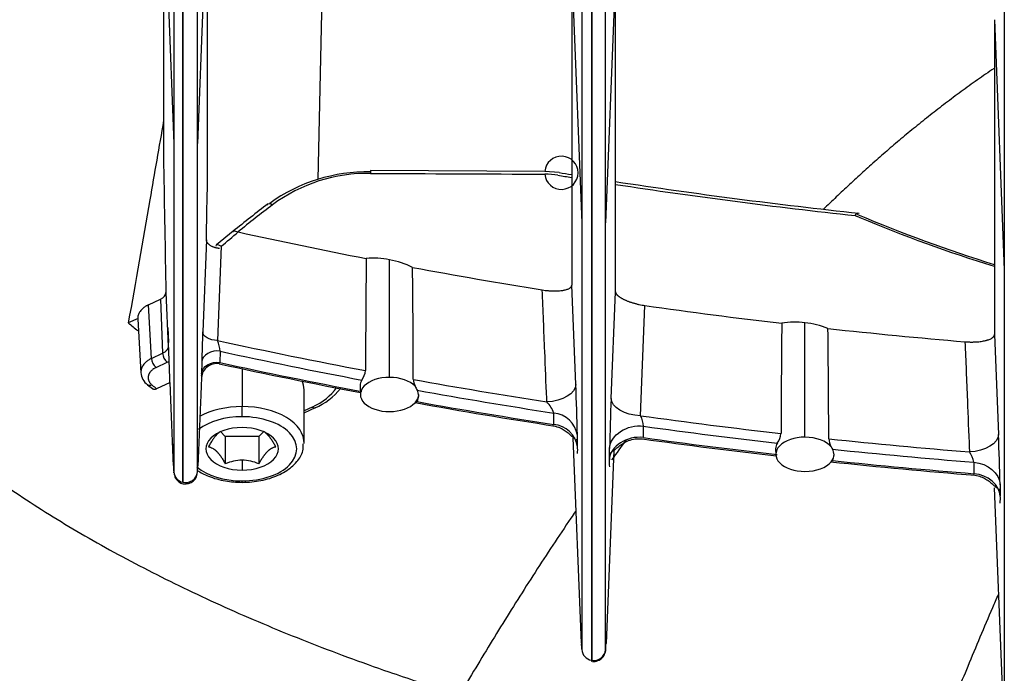
# Model space of a CAD drawing. Units: millimetres. Extents: x -26 to 420, y 0 to 522.
# Drawn here: x 77 to 80, y 27 to 29 of the extents above; entities that cross this region are included whole.
import ezdxf

# ---------------------------------------------------------------- set-up
doc = ezdxf.new("R2010")
doc.units = ezdxf.units.MM
for name, color, linetype in [('2006630-00-GALLE', 7, 'Continuous'), ('Drawing', 7, 'Continuous'), ('HUV-2006628', 7, 'Continuous'), ('INSEX-M5.3', 7, 'Continuous')]:
    doc.layers.add(name, color=color, linetype=linetype)

# ---------------------------------------------------------------- blocks, each defined once
blk = doc.blocks.new('SE3')
at = {"layer": '2006630-00-GALLE', "color": 7, "linetype": 'Continuous'}
for p, q in [((80.2546, 30.6402), (80.2546, 28.15)), ((78.8386, 30.6039), (78.8386, 28.2773)), ((78.8405, 28.277), (78.8405, 30.6063)), ((78.8871, 28.3106), (78.8871, 30.6093)), ((78.8053, 30.599), (78.8053, 28.3109)), ((77.4867, 28.5826), (77.4867, 30.3114)), ((77.4062, 30.277), (77.4062, 28.5827)), ((77.4362, 30.2909), (77.4362, 28.5497)), ((77.4367, 28.5496), (77.4367, 30.2921)), ((77.3707, 29.4792), (77.4062, 28.5827)), ((77.3707, 29.4792), (77.3707, 28.5098)), ((77.5207, 29.443), (77.4867, 28.5826)), ((77.5207, 28.4272), (77.5207, 29.443)), ((78.7707, 29.1843), (78.8053, 28.3109)), ((78.7707, 29.1843), (78.7707, 28.0969)), ((78.9207, 29.1607), (78.8871, 28.3106)), ((78.9207, 28.0745), (78.9207, 29.1607)), ((80.2207, 29.0079), (80.2207, 27.9273)), ((80.2207, 29.0079), (80.2546, 28.15)), ((77.4062, 28.5827), (77.4062, 27.4561)), ((77.4867, 27.456), (77.4867, 28.5826)), ((77.4367, 28.5496), (77.4362, 28.5497)), ((77.4362, 28.5497), (77.4362, 27.4207)), ((77.4367, 27.4206), (77.4367, 28.5496)), ((78.6785, 28.4873), (78.0804, 28.49)), ((78.7271, 28.4832), (78.6785, 28.4873)), ((79.7511, 28.34), (79.7511, 28.3401)), ((78.8053, 28.3109), (78.8053, 26.8466)), ((78.8871, 26.8463), (78.8871, 28.3106)), ((77.6088, 28.2819), (77.5524, 28.2352)), ((78.8405, 28.277), (78.8386, 28.2773)), ((78.8386, 28.2773), (78.8386, 26.8097)), ((78.8405, 26.8095), (78.8405, 28.277)), ((77.5176, 28.2524), (77.5048, 27.9367)), ((77.5683, 28.2304), (77.5552, 27.9071)), ((78.1457, 27.7807), (78.1457, 28.1839)), ((80.2546, 28.15), (80.2546, 26.5724)), ((77.3788, 28.0721), (77.3863, 27.8869)), ((78.7846, 27.7557), (78.7707, 28.0969)), ((78.9059, 27.7083), (78.9207, 28.0745)), ((77.3183, 28.0293), (77.3599, 28.0487)), ((77.3599, 28.0487), (77.3674, 27.8636)), ((77.3292, 27.8458), (77.3183, 28.0293)), ((79.0064, 27.649), (79.0217, 28.0271)), ((77.2819, 27.9815), (77.2929, 27.7946)), ((79.5707, 27.5754), (79.5707, 27.9681)), ((77.385, 27.952), (77.3862, 27.8869)), ((77.385, 27.9519), (77.3872, 27.8999)), ((80.2207, 27.9273), (80.2347, 27.5841)), ((77.5644, 27.8702), (77.5637, 27.8311)), ((77.3292, 27.8458), (77.3674, 27.8636)), ((77.3448, 27.8147), (77.3829, 27.8326)), ((77.5015, 27.8328), (77.5008, 27.7937)), ((77.3157, 27.755), (77.3324, 27.7419)), ((77.3928, 27.7633), (77.3467, 27.7418)), ((78.0451, 27.7521), (78.0457, 27.7212)), ((77.8798, 27.6786), (77.8525, 27.6658)), ((77.8525, 27.6588), (77.8915, 27.6771)), ((78.7095, 27.6188), (78.7088, 27.6582)), ((79.0166, 27.5739), (79.0173, 27.613)), ((78.804, 26.8685), (78.7755, 27.5728)), ((78.7907, 27.5427), (78.79, 27.582)), ((77.4016, 27.5524), (77.4047, 27.4776)), ((78.9151, 27.5302), (78.8884, 26.8679)), ((78.8998, 27.4974), (78.9005, 27.5366)), ((79.4703, 27.5353), (79.4707, 27.5159)), ((77.4881, 27.4769), (77.4902, 27.5262)), ((80.1499, 27.4894), (80.1506, 27.4501)), ((77.4362, 27.4207), (77.4367, 27.4206)), ((80.2534, 26.5942), (80.2212, 27.4017)), ((80.24, 27.4122), (80.2407, 27.3729)), ((78.8386, 26.8097), (78.8405, 26.8095))]:
    blk.add_line(p, q, dxfattribs=at)
for centre, radius, start, end in [((78.7353, 28.4824), 0.057, 184.5182, 175.1956), ((78.0694, 27.9142), 0.5715, 88.9046, 125.8499), ((78.07, 27.9376), 0.5432, 88.8873, 126.7893), ((78.1284, 28.4858), 0.0482, 175.0219, 186.0958), ((81.7348, 46.8357), 18.5973, 260.6927, 260.82838), ((81.7348, 46.8357), 18.5973, 261.29531, 263.89387), ((-96.7766, 31.4908), 174.3242, 358.935574, 358.993028), ((85.4477, 18.4553), 12.5702, 127.88316, 128.58061), ((79.0829, 26.5527), 2.259, 126.3284, 130.1474), ((81.7287, 33.0016), 5.0638, 247.0114, 252.66), ((81.7287, 33.0268), 5.0938, 247.0601, 247.2495), ((81.7287, 33.0268), 5.0938, 247.2495, 252.767), ((76.16, 29.9598), 2.2302, 309.1575, 311.1101), ((141.9573, 27.598), 63.8944, 179.47068, 179.815484), ((78.0917, 27.9295), 0.2601, 78.0068, 95.7392), ((78.0936, 27.8914), 0.2972, 63.7817, 79.8995), ((14.5291, 27.5538), 63.6986, 0.197526, 0.543399), ((79.5372, 27.7144), 0.2559, 82.4751, 100.3669), ((79.5429, 27.6911), 0.2784, 67.4378, 84.2715), ((83.2768, 27.7033), 5.7768, 177.6846, 178.71635), ((139.7938, 27.3605), 60.3056, 179.424597, 179.783945), ((19.4984, 27.3353), 60.1545, 0.223506, 0.583823), ((77.461, 27.864), 0.1036, 3.4303, 24.5804), ((77.3744, 27.849), 0.0453, 184.1131, 229.1569), ((77.4125, 27.8668), 0.0453, 184.1034, 229.1522), ((77.5524, 27.776), 0.0518, 79.4903, 175.5282), ((81.4963, 45.9078), 18.5039, 257.72306, 259.25208), ((77.9963, 27.811), 0.0673, 323.9735, 353.8344), ((77.3505, 27.8013), 0.0579, 184.48, 233.0309), ((77.7791, 27.8092), 0.2799, 184.3292, 185.9846), ((78.0814, 27.7518), 0.0363, 147.3275, 179.3956), ((78.2915, 27.7777), 0.0642, 183.815, 205.4992), ((79.8924, 30.9845), 4.1226, 231.5911, 231.8657), ((77.8131, 27.8683), 0.2067, 291.9057, 322.4284), ((78.393, 27.818), 0.1734, 203.0746, 208.047), ((78.2095, 27.7169), 0.0363, 327.2525, 32.7475), ((69.1664, 27.3674), 9.626, 1.27737, 2.31148), ((78.2342, 27.7003), 0.00655, 264.146, 332.7277), ((88.3245, 27.3285), 9.4263, 177.69085, 178.73503), ((81.6524, 46.6515), 19.2635, 259.77706, 261.22447), ((78.6204, 27.6301), 0.0928, 17.643, 45.6323), ((78.7011, 27.5686), 0.09, 8.6108, 85.0445), ((78.936, 27.608), 0.0814, 3.4997, 30.2239), ((78.7018, 27.5292), 0.0899, 8.6089, 85.0523), ((78.569, 27.532), 0.2221, 356.6737, 9.5923), ((81.6784, 46.7233), 19.3382, 262.07787, 263.45082), ((79.4188, 27.5955), 0.0701, 324.6599, 353.7784), ((79.723, 27.5762), 0.0708, 185.0654, 208.8809), ((70.9456, 27.2085), 9.2966, 1.25512, 2.3153), ((79.5067, 27.5354), 0.0364, 147.357, 180.0715), ((79.7901, 27.6043), 0.1434, 205.7544, 209.2409), ((79.6344, 27.5146), 0.0363, 327.3068, 32.6932), ((79.0912, 27.4878), 0.1919, 169.535, 184.1733), ((79.657, 27.4996), 0.0092, 295.197, 329.7144), ((80.0513, 27.4689), 0.1007, 11.715, 33.7471), ((81.7158, 46.9721), 19.5894, 263.97189, 265.428), ((77.4455, 27.459), 0.0394, 184.1118, 256.3736), ((77.4458, 27.4607), 0.0411, 257.2763, 353.4781), ((77.4452, 27.4566), 0.0419, 260.6584, 1.1086), ((80.0386, 27.3624), 0.2025, 356.2454, 10.0644), ((78.8866, 26.8608), 0.083, 174.6777, 191.2239), ((78.8454, 26.8494), 0.0402, 183.9753, 260.3138), ((78.8462, 26.8501), 0.0411, 261.9791, 354.6447)]:
    blk.add_arc(centre, radius, start, end, dxfattribs=at)
for centre, major_axis, ratio, start_param, end_param in [((586.0107, 31.5163), (-508.6657, -0.0133), 0.586992, 0.010025, 0.011491), ((81.9038, 297.108), (-458.962, 0.0131), 0.585314, 1.562483, 1.563786), ((78.6786, 28.3008), (-0.2248, 0.0026), 0.788114, 4.521413, 4.721659), ((81.7457, 40.53), (-15.2052, 0), 0.809017, 1.370685, 1.373869), ((81.7457, 40.53), (-15.2052, 0), 0.809017, 1.383919, 1.438723), ((81.7457, 40.5403), (-15.7051, 0), 0.809017, 1.305401, 1.334275), ((81.7457, 40.5403), (-15.7051, 0), 0.809017, 1.344691, 1.373662), ((77.3278, 28.072), (-0.051, 0), 0.58756, 2.25151, 3.144101), ((81.7457, 40.5403), (-15.7051, 0), 0.809017, 1.39647, 1.426742), ((81.7457, 40.5403), (-15.7051, 0), 0.809017, 1.43694, 1.467078), ((81.7457, 40.531), (-16.1569, 0), 0.809017, 1.308433, 1.340857), ((81.7457, 40.5163), (-16.1811, 0), 0.809017, 1.309422, 1.340414), ((77.3355, 27.8673), (-0.0757, 0), 0.587785, -4.035765, -3.906757), ((81.7457, 40.4771), (-16.1811, 0), 0.809017, 1.309376, 1.340414), ((77.5032, 27.8534), (-0.0024, -0.0736), 0.010553, -0.624405, -0.082261), ((78.1457, 27.7219), (0.1, 0), 0.587785, 1.570796, 4.712389), ((78.1457, 27.7219), (0.1, 0), 0.587785, 0.499687, 1.570796), ((81.7457, 40.531), (-16.1569, 0), 0.809017, 1.351277, 1.380226), ((77.7088, 27.805), (-0.2748, 0), 0.587785, 2.242325, 2.758434), ((81.7457, 40.5163), (-16.1811, 0), 0.809017, 1.352408, 1.381995), ((78.1457, 27.7219), (-0.1, 0), 0.587785, 2.641906, 3.141593), ((81.7457, 40.4771), (-16.1811, 0), 0.809017, 1.352408, 1.38204), ((78.1457, 27.7219), (-0.1, 0), 0.587785, 1.570796, 2.641906), ((81.7457, 40.531), (-16.1569, 0), 0.809017, 1.400428, 1.430634), ((81.7457, 40.5163), (-16.1811, 0), 0.809017, 1.401369, 1.430064), ((81.7457, 40.4771), (-16.1811, 0), 0.809017, 1.401325, 1.430064), ((79.5707, 27.5166), (0.1, 0), 0.587785, 1.570796, 4.712389), ((79.5707, 27.5166), (0.1, 0), 0.587785, 0.445562, 1.570796), ((81.7457, 40.531), (-16.1569, 0), 0.809017, 1.440871, 1.470943), ((81.7457, 40.5163), (-16.1811, 0), 0.809017, 1.441849, 1.472016), ((79.5707, 27.5166), (-0.1, 0), 0.587785, 2.69603, 3.141593), ((81.7457, 40.4771), (-16.1811, 0), 0.809017, 1.441849, 1.472059), ((79.5707, 27.5166), (0.1, 0), 0.587785, 4.712389, 5.837623)]:
    blk.add_ellipse(centre, major_axis=major_axis, ratio=ratio, start_param=start_param, end_param=end_param, dxfattribs=at)
for points in [[(77.7267, 28.3715), (77.727, 28.3793), (77.7355, 28.3798), (77.7446, 28.3726)], [(77.6264, 28.2794), (77.6138, 28.2822), (77.6064, 28.2846), (77.6087, 28.279)], [(77.5508, 28.2307), (77.5506, 28.2383), (77.5589, 28.2381), (77.5683, 28.2304)], [(77.5552, 27.9071), (77.5287, 27.9077), (77.5045, 27.9219), (77.5048, 27.9367)], [(77.5644, 27.8702), (77.5354, 27.8766), (77.5025, 27.857), (77.5015, 27.8328)], [(77.5008, 27.7937), (77.5018, 27.818), (77.5347, 27.8376), (77.5637, 27.8311)], [(77.3312, 27.754), (77.3252, 27.7514), (77.3195, 27.752), (77.3158, 27.755)], [(78.7846, 27.7557), (78.7851, 27.7263), (78.7377, 27.6981), (78.6853, 27.6964)], [(79.0064, 27.649), (78.9535, 27.6503), (78.9054, 27.6787), (78.9059, 27.7083)], [(77.8798, 27.6786), (77.8838, 27.6757), (77.8875, 27.6751), (77.8904, 27.6765)], [(78.9005, 27.5366), (78.9024, 27.5826), (78.9612, 27.6211), (79.0173, 27.613)], [(79.0166, 27.5739), (78.9605, 27.582), (78.9017, 27.5435), (78.8998, 27.4974)], [(80.2347, 27.5841), (80.2351, 27.5547), (80.1876, 27.5264), (80.1351, 27.5249)], [(80.1499, 27.4894), (80.1977, 27.4858), (80.2384, 27.4509), (80.24, 27.4122)], [(80.2407, 27.3729), (80.2391, 27.4116), (80.1984, 27.4466), (80.1506, 27.4501)]]:
    blk.add_open_spline(points, degree=3, dxfattribs=at)
for points, knots in [([(79.7433, 28.3359), (79.7434, 28.3359), (79.7434, 28.3359), (79.7434, 28.3359), (79.7434, 28.3359), (79.7434, 28.3359), (79.7434, 28.3359), (79.7434, 28.336), (79.7434, 28.336), (79.7434, 28.336), (79.7434, 28.336), (79.7434, 28.3361), (79.7434, 28.3361), (79.7435, 28.3362), (79.7435, 28.3363), (79.7435, 28.3363), (79.7436, 28.3365), (79.7437, 28.3366), (79.7437, 28.3368), (79.7438, 28.337), (79.744, 28.3373), (79.7441, 28.3376), (79.7443, 28.3381), (79.7446, 28.3387), (79.7448, 28.3391), (79.7451, 28.3396), (79.7453, 28.3401), (79.7455, 28.3405), (79.7458, 28.3409), (79.746, 28.3413), (79.7462, 28.3417), (79.7464, 28.342), (79.7467, 28.3424), (79.7469, 28.3427), (79.7471, 28.343), (79.7473, 28.3432), (79.7475, 28.3435), (79.7477, 28.3437), (79.7479, 28.3439), (79.7481, 28.344), (79.7483, 28.3442), (79.7485, 28.3443), (79.7487, 28.3444), (79.749, 28.3446), (79.7493, 28.3447), (79.7496, 28.3446), (79.7498, 28.3446), (79.7499, 28.3445), (79.75, 28.3444), (79.7502, 28.3443), (79.7503, 28.3442), (79.7504, 28.344), (79.7504, 28.3439), (79.7505, 28.3438), (79.7505, 28.3437), (79.7506, 28.3436), (79.7506, 28.3435), (79.7507, 28.3433), (79.7508, 28.3431), (79.7508, 28.3428), (79.7509, 28.3425), (79.751, 28.3421), (79.751, 28.3418), (79.751, 28.3414), (79.7511, 28.341), (79.7511, 28.3405), (79.7511, 28.3401)], [0, 0, 0, 0, 0.000971, 0.000971, 0.000971, 0.001941, 0.001941, 0.001941, 0.003883, 0.003883, 0.003883, 0.007767, 0.007767, 0.007767, 0.015542, 0.015542, 0.015542, 0.031113, 0.031113, 0.031113, 0.062332, 0.062332, 0.062332, 0.124978, 0.124978, 0.124978, 0.187648, 0.187648, 0.187648, 0.249988, 0.249988, 0.249988, 0.312367, 0.312367, 0.312367, 0.375026, 0.375026, 0.375026, 0.437729, 0.437729, 0.437729, 0.500216, 0.500216, 0.500216, 0.62505, 0.62505, 0.62505, 0.687699, 0.687699, 0.687699, 0.750164, 0.750164, 0.750164, 0.781265, 0.781265, 0.781265, 0.81242, 0.81242, 0.81242, 0.875015, 0.875015, 0.875015, 0.937654, 0.937654, 0.937654, 1, 1, 1, 1]), ([(77.5623, 28.2229), (77.5616, 28.223), (77.5608, 28.223), (77.5601, 28.2231), (77.5593, 28.2232), (77.5586, 28.2233), (77.5578, 28.2234), (77.5563, 28.2236), (77.5549, 28.2238), (77.5534, 28.2241), (77.552, 28.2244), (77.5505, 28.2247), (77.5491, 28.2251), (77.5484, 28.2252), (77.5478, 28.2254), (77.5471, 28.2256), (77.5464, 28.2258), (77.5457, 28.226), (77.545, 28.2262), (77.5437, 28.2267), (77.5424, 28.2271), (77.5411, 28.2276), (77.5399, 28.2281), (77.5386, 28.2287), (77.5374, 28.2292), (77.5362, 28.2298), (77.5351, 28.2304), (77.534, 28.231), (77.5328, 28.2316), (77.5318, 28.2322), (77.5308, 28.2329), (77.5298, 28.2336), (77.5288, 28.2342), (77.5279, 28.235), (77.5269, 28.2357), (77.5261, 28.2364), (77.5252, 28.2372), (77.5244, 28.2379), (77.5237, 28.2387), (77.523, 28.2395), (77.5223, 28.2403), (77.5216, 28.2411), (77.521, 28.2419), (77.5205, 28.2428), (77.52, 28.2436), (77.5195, 28.2445), (77.5193, 28.2449), (77.5191, 28.2453), (77.5189, 28.2458), (77.5187, 28.2462), (77.5186, 28.2466), (77.5184, 28.2471), (77.5183, 28.2475), (77.5181, 28.248), (77.518, 28.2484), (77.5179, 28.2489), (77.5178, 28.2493), (77.5177, 28.2497), (77.5177, 28.2502), (77.5176, 28.2506), (77.5176, 28.2511), (77.5176, 28.2515), (77.5175, 28.252), (77.5176, 28.2524)], [0, 0, 0, 0, 0.031254, 0.031254, 0.031254, 0.062574, 0.062574, 0.062574, 0.125268, 0.125268, 0.125268, 0.187756, 0.187756, 0.187756, 0.218844, 0.218844, 0.218844, 0.25, 0.25, 0.25, 0.31255, 0.31255, 0.31255, 0.37525, 0.37525, 0.37525, 0.437869, 0.437869, 0.437869, 0.500165, 0.500165, 0.500165, 0.562544, 0.562544, 0.562544, 0.625167, 0.625167, 0.625167, 0.687777, 0.687777, 0.687777, 0.750151, 0.750151, 0.750151, 0.812437, 0.812437, 0.812437, 0.843724, 0.843724, 0.843724, 0.875055, 0.875055, 0.875055, 0.906385, 0.906385, 0.906385, 0.937675, 0.937675, 0.937675, 0.968889, 0.968889, 0.968889, 1, 1, 1, 1]), ([(78.6697, 28.0806), (78.6731, 28.0801), (78.6764, 28.0796), (78.6797, 28.0792), (78.6814, 28.079), (78.683, 28.0788), (78.6847, 28.0786), (78.6863, 28.0785), (78.6879, 28.0783), (78.6896, 28.0782), (78.6912, 28.078), (78.6928, 28.0779), (78.6944, 28.0778), (78.696, 28.0777), (78.6976, 28.0776), (78.6992, 28.0775), (78.7007, 28.0774), (78.7023, 28.0773), (78.7038, 28.0773), (78.7053, 28.0772), (78.7068, 28.0772), (78.7083, 28.0772), (78.7113, 28.0771), (78.7142, 28.0771), (78.717, 28.0772), (78.7199, 28.0773), (78.7226, 28.0774), (78.7253, 28.0776), (78.728, 28.0777), (78.7306, 28.078), (78.7331, 28.0782), (78.7356, 28.0785), (78.738, 28.0788), (78.7403, 28.0792), (78.7414, 28.0794), (78.7425, 28.0796), (78.7436, 28.0798), (78.7447, 28.08), (78.7458, 28.0802), (78.7468, 28.0805), (78.7489, 28.0809), (78.7508, 28.0814), (78.7527, 28.082), (78.7545, 28.0826), (78.7563, 28.0832), (78.7579, 28.0838), (78.7595, 28.0845), (78.761, 28.0852), (78.7623, 28.0859), (78.763, 28.0863), (78.7636, 28.0867), (78.7642, 28.0871), (78.7648, 28.0875), (78.7653, 28.0879), (78.7659, 28.0883), (78.7664, 28.0887), (78.7669, 28.0891), (78.7673, 28.0896), (78.7677, 28.09), (78.7682, 28.0904), (78.7685, 28.0909), (78.7689, 28.0914), (78.7692, 28.0918), (78.7695, 28.0923), (78.7697, 28.0928), (78.77, 28.0933), (78.7702, 28.0938), (78.7703, 28.0943), (78.7705, 28.0948), (78.7706, 28.0953), (78.7707, 28.0958), (78.7707, 28.0963), (78.7707, 28.0969)], [0, 0, 0, 0, 0.062274, 0.062274, 0.062274, 0.093553, 0.093553, 0.093553, 0.124895, 0.124895, 0.124895, 0.156261, 0.156261, 0.156261, 0.187603, 0.187603, 0.187603, 0.218869, 0.218869, 0.218869, 0.250003, 0.250003, 0.250003, 0.312376, 0.312376, 0.312376, 0.375032, 0.375032, 0.375032, 0.437767, 0.437767, 0.437767, 0.500335, 0.500335, 0.500335, 0.531474, 0.531474, 0.531474, 0.562607, 0.562607, 0.562607, 0.625128, 0.625128, 0.625128, 0.687762, 0.687762, 0.687762, 0.750265, 0.750265, 0.750265, 0.781408, 0.781408, 0.781408, 0.812527, 0.812527, 0.812527, 0.843758, 0.843758, 0.843758, 0.875056, 0.875056, 0.875056, 0.906369, 0.906369, 0.906369, 0.937655, 0.937655, 0.937655, 0.968874, 0.968874, 0.968874, 1, 1, 1, 1]), ([(78.6853, 27.6964), (78.6851, 27.7003), (78.685, 27.7042), (78.6826, 27.762), (78.6804, 27.8158), (78.6754, 27.9399), (78.6726, 28.0103), (78.6697, 28.0806)], [0, 0, 0, 0, 0.030518, 0.030518, 0.450738, 0.450738, 1, 1, 1, 1]), ([(78.9207, 28.0745), (78.9207, 28.074), (78.9208, 28.0735), (78.9208, 28.073), (78.9209, 28.0724), (78.9211, 28.0719), (78.9212, 28.0714), (78.9214, 28.0708), (78.9216, 28.0703), (78.9219, 28.0697), (78.9222, 28.0692), (78.9225, 28.0686), (78.9228, 28.068), (78.9232, 28.0675), (78.9235, 28.0669), (78.924, 28.0663), (78.9244, 28.0658), (78.9249, 28.0652), (78.9254, 28.0646), (78.9259, 28.064), (78.9264, 28.0635), (78.927, 28.0629), (78.9276, 28.0623), (78.9282, 28.0617), (78.9288, 28.0612), (78.9295, 28.0606), (78.9302, 28.06), (78.9309, 28.0594), (78.9317, 28.0588), (78.9324, 28.0583), (78.9332, 28.0577), (78.934, 28.0571), (78.9349, 28.0565), (78.9357, 28.0559), (78.9366, 28.0554), (78.9375, 28.0548), (78.9384, 28.0542), (78.9394, 28.0536), (78.9403, 28.053), (78.9413, 28.0525), (78.9423, 28.0519), (78.9433, 28.0513), (78.9444, 28.0508), (78.9454, 28.0502), (78.9465, 28.0496), (78.9476, 28.0491), (78.9487, 28.0485), (78.9498, 28.048), (78.951, 28.0474), (78.9521, 28.0469), (78.9533, 28.0463), (78.9546, 28.0458), (78.9558, 28.0453), (78.957, 28.0447), (78.9583, 28.0442), (78.9596, 28.0437), (78.9608, 28.0431), (78.9622, 28.0426), (78.9635, 28.0421), (78.9648, 28.0416), (78.9662, 28.0411), (78.9675, 28.0406), (78.9689, 28.0401), (78.9703, 28.0396), (78.9717, 28.0391), (78.9732, 28.0386), (78.9746, 28.0381), (78.976, 28.0376), (78.9775, 28.0372), (78.979, 28.0367), (78.9804, 28.0363), (78.9819, 28.0358), (78.9834, 28.0354), (78.9849, 28.0349), (78.9865, 28.0345), (78.988, 28.0341), (78.9895, 28.0337), (78.9911, 28.0333), (78.9927, 28.0329), (78.9943, 28.0325), (78.9958, 28.0321), (78.9974, 28.0317), (78.999, 28.0313), (79.0006, 28.031), (79.0023, 28.0306), (79.0087, 28.0292), (79.0152, 28.0281), (79.0217, 28.0271)], [0, 0, 0, 0, 0.031132, 0.031132, 0.031132, 0.062369, 0.062369, 0.062369, 0.093677, 0.093677, 0.093677, 0.125015, 0.125015, 0.125015, 0.156338, 0.156338, 0.156338, 0.187601, 0.187601, 0.187601, 0.218756, 0.218756, 0.218756, 0.249874, 0.249874, 0.249874, 0.281092, 0.281092, 0.281092, 0.312382, 0.312382, 0.312382, 0.343712, 0.343712, 0.343712, 0.375046, 0.375046, 0.375046, 0.406346, 0.406346, 0.406346, 0.437576, 0.437576, 0.437576, 0.468699, 0.468699, 0.468699, 0.499856, 0.499856, 0.499856, 0.531124, 0.531124, 0.531124, 0.562464, 0.562464, 0.562464, 0.593836, 0.593836, 0.593836, 0.625201, 0.625201, 0.625201, 0.656523, 0.656523, 0.656523, 0.68777, 0.68777, 0.68777, 0.718914, 0.718914, 0.718914, 0.750051, 0.750051, 0.750051, 0.78132, 0.78132, 0.78132, 0.812667, 0.812667, 0.812667, 0.844039, 0.844039, 0.844039, 0.875385, 0.875385, 0.875385, 1, 1, 1, 1]), ([(77.3183, 28.0293), (77.3171, 28.0288), (77.3159, 28.0282), (77.3147, 28.0275), (77.3135, 28.0269), (77.3124, 28.0263), (77.3112, 28.0256), (77.3101, 28.025), (77.309, 28.0243), (77.3079, 28.0236), (77.3069, 28.0229), (77.3058, 28.0222), (77.3048, 28.0215), (77.3038, 28.0208), (77.3028, 28.02), (77.3019, 28.0193), (77.3009, 28.0185), (77.3, 28.0177), (77.2992, 28.017), (77.2983, 28.0162), (77.2974, 28.0154), (77.2966, 28.0146), (77.2958, 28.0138), (77.295, 28.013), (77.2943, 28.0122), (77.2928, 28.0105), (77.2915, 28.0088), (77.2902, 28.0071), (77.289, 28.0054), (77.2879, 28.0036), (77.2869, 28.0019), (77.286, 28.0001), (77.2852, 27.9983), (77.2845, 27.9964), (77.2838, 27.9946), (77.2832, 27.9928), (77.2828, 27.9909), (77.2824, 27.9891), (77.2821, 27.9872), (77.282, 27.9854), (77.2819, 27.9838), (77.2818, 27.9822), (77.2819, 27.9807)], [0, 0, 0, 0, 0.0311182, 0.0311182, 0.0311182, 0.0623411, 0.0623411, 0.0623411, 0.0936394, 0.0936394, 0.0936394, 0.1249758, 0.1249758, 0.1249758, 0.1563069, 0.1563069, 0.1563069, 0.1875854, 0.1875854, 0.1875854, 0.2187623, 0.2187623, 0.2187623, 0.2498544, 0.2498544, 0.2498544, 0.3122926, 0.3122926, 0.3122926, 0.3749402, 0.3749402, 0.3749402, 0.4375465, 0.4375465, 0.4375465, 0.4998447, 0.4998447, 0.4998447, 0.5622683, 0.5622683, 0.5622683, 0.6147572, 0.6147572, 0.6147572, 0.6147572]), ([(77.4047, 27.4779), (77.4046, 27.4794), (77.4046, 27.4809), (77.4014, 27.5585), (77.3982, 27.6347), (77.3917, 27.7912), (77.3883, 27.8716), (77.385, 27.952)], [0, 0, 0, 0, 0.009341, 0.009341, 0.491252, 0.491252, 1, 1, 1, 1]), ([(80.1197, 27.9028), (80.1214, 27.9027), (80.1231, 27.9026), (80.1247, 27.9025), (80.1264, 27.9024), (80.1281, 27.9023), (80.1297, 27.9022), (80.1314, 27.9021), (80.133, 27.902), (80.1347, 27.902), (80.1363, 27.902), (80.138, 27.9019), (80.1396, 27.9019), (80.1412, 27.9019), (80.1429, 27.9019), (80.1445, 27.9019), (80.1461, 27.9019), (80.1477, 27.9019), (80.1492, 27.902), (80.1508, 27.902), (80.1524, 27.9021), (80.1539, 27.9022), (80.1554, 27.9022), (80.1569, 27.9023), (80.1584, 27.9024), (80.1614, 27.9026), (80.1644, 27.9028), (80.1672, 27.9031), (80.1701, 27.9034), (80.1728, 27.9038), (80.1755, 27.9042), (80.1782, 27.9046), (80.1808, 27.905), (80.1833, 27.9055), (80.1858, 27.906), (80.1882, 27.9065), (80.1905, 27.9071), (80.1916, 27.9073), (80.1928, 27.9076), (80.1938, 27.9079), (80.1949, 27.9082), (80.196, 27.9085), (80.197, 27.9089), (80.1991, 27.9095), (80.2011, 27.9102), (80.2029, 27.9109), (80.2048, 27.9116), (80.2065, 27.9124), (80.2081, 27.9132), (80.2097, 27.914), (80.2111, 27.9148), (80.2125, 27.9157), (80.2131, 27.9161), (80.2137, 27.9165), (80.2143, 27.917), (80.2149, 27.9174), (80.2155, 27.9179), (80.216, 27.9183), (80.2165, 27.9188), (80.2169, 27.9192), (80.2174, 27.9197), (80.2178, 27.9202), (80.2182, 27.9207), (80.2186, 27.9212), (80.2189, 27.9217), (80.2192, 27.9222), (80.2195, 27.9227), (80.2198, 27.9232), (80.22, 27.9237), (80.2202, 27.9242), (80.2204, 27.9247), (80.2205, 27.9252), (80.2206, 27.9257), (80.2207, 27.9263), (80.2207, 27.9268), (80.2207, 27.9273)], [0, 0, 0, 0, 0.031078, 0.031078, 0.031078, 0.062236, 0.062236, 0.062236, 0.093497, 0.093497, 0.093497, 0.124832, 0.124832, 0.124832, 0.156198, 0.156198, 0.156198, 0.187549, 0.187549, 0.187549, 0.218829, 0.218829, 0.218829, 0.24998, 0.24998, 0.24998, 0.312334, 0.312334, 0.312334, 0.374986, 0.374986, 0.374986, 0.437718, 0.437718, 0.437718, 0.500265, 0.500265, 0.500265, 0.531385, 0.531385, 0.531385, 0.562539, 0.562539, 0.562539, 0.625088, 0.625088, 0.625088, 0.687732, 0.687732, 0.687732, 0.750226, 0.750226, 0.750226, 0.781353, 0.781353, 0.781353, 0.812491, 0.812491, 0.812491, 0.843737, 0.843737, 0.843737, 0.875044, 0.875044, 0.875044, 0.906363, 0.906363, 0.906363, 0.937652, 0.937652, 0.937652, 0.968873, 0.968873, 0.968873, 1, 1, 1, 1]), ([(80.1197, 27.9028), (80.1224, 27.8362), (80.1251, 27.7695), (80.1301, 27.6474), (80.1323, 27.592), (80.1347, 27.5327), (80.1349, 27.5288), (80.1351, 27.5249)], [0, 0, 0, 0, 0.529308, 0.529308, 0.968915, 0.968915, 1, 1, 1, 1]), ([(77.3862, 27.8869), (77.3863, 27.8864), (77.3862, 27.8858), (77.3862, 27.8851), (77.3862, 27.8849), (77.386, 27.8835), (77.3857, 27.8822), (77.3851, 27.8804), (77.3849, 27.8798), (77.3843, 27.8786), (77.384, 27.878), (77.3834, 27.8768), (77.383, 27.8762), (77.3822, 27.875), (77.3818, 27.8745), (77.3809, 27.8733), (77.3804, 27.8728), (77.3793, 27.8717), (77.3788, 27.8711), (77.3777, 27.8701), (77.3771, 27.8696), (77.3758, 27.8686), (77.3752, 27.8681), (77.3731, 27.8667), (77.3717, 27.8658), (77.3699, 27.8648), (77.3697, 27.8647), (77.3688, 27.8643), (77.3681, 27.8639), (77.3674, 27.8636)], [0, 0, 0, 0, 0.062302, 0.062302, 0.083103, 0.083103, 0.222083, 0.222083, 0.291583, 0.291583, 0.361227, 0.361227, 0.430974, 0.430974, 0.500771, 0.500771, 0.570559, 0.570559, 0.640295, 0.640295, 0.709927, 0.709927, 0.779413, 0.779413, 0.918375, 0.918375, 0.938187, 0.938187, 1, 1, 1, 1]), ([(77.3292, 27.8458), (77.3281, 27.8452), (77.327, 27.8447), (77.3242, 27.8432), (77.3225, 27.8422), (77.3192, 27.8402), (77.3177, 27.8392), (77.3147, 27.8371), (77.3133, 27.836), (77.3107, 27.8338), (77.3094, 27.8327), (77.307, 27.8304), (77.3059, 27.8292), (77.3034, 27.8264), (77.3021, 27.8247), (77.3003, 27.8221), (77.2997, 27.8212), (77.2987, 27.8195), (77.2982, 27.8186), (77.2972, 27.8169), (77.2968, 27.816), (77.296, 27.8142), (77.2956, 27.8133), (77.295, 27.8115), (77.2947, 27.8106), (77.2941, 27.8088), (77.2939, 27.8079), (77.2935, 27.8061), (77.2933, 27.8052), (77.2931, 27.8035), (77.293, 27.8026), (77.2929, 27.8018)], [0, 0, 0, 0, 0.0272727, 0.0272727, 0.0728628, 0.0728628, 0.1177256, 0.1177256, 0.1623496, 0.1623496, 0.2067517, 0.2067517, 0.2509348, 0.2509348, 0.313595, 0.313595, 0.3447742, 0.3447742, 0.3759533, 0.3759533, 0.4070406, 0.4070406, 0.4381279, 0.4381279, 0.4691641, 0.4691641, 0.5002002, 0.5002002, 0.5312367, 0.5312367, 0.5599999, 0.5599999, 0.5599999, 0.5599999]), ([(77.3448, 27.8147), (77.344, 27.8144), (77.3432, 27.814), (77.3412, 27.8129), (77.3399, 27.8122), (77.3376, 27.8108), (77.3365, 27.8101), (77.3343, 27.8086), (77.3333, 27.8078), (77.3313, 27.8062), (77.3304, 27.8053), (77.3286, 27.8037), (77.3278, 27.8028), (77.3259, 27.8007), (77.3249, 27.7994), (77.3235, 27.7974), (77.3231, 27.7968), (77.3223, 27.7955), (77.3219, 27.7948), (77.3212, 27.7934), (77.3209, 27.7928), (77.3202, 27.7914), (77.32, 27.7907), (77.3194, 27.7893), (77.3192, 27.7886), (77.3188, 27.7873), (77.3186, 27.7866), (77.3183, 27.7852), (77.3182, 27.7845), (77.318, 27.7831), (77.3179, 27.7824), (77.3178, 27.7809), (77.3177, 27.7802), (77.3177, 27.7788), (77.3178, 27.7781), (77.3179, 27.7767), (77.3179, 27.776), (77.3181, 27.7746), (77.3183, 27.7739), (77.3187, 27.7718), (77.3192, 27.7704), (77.3201, 27.7681), (77.3205, 27.7671), (77.3214, 27.7652), (77.322, 27.7643), (77.3232, 27.7624), (77.3238, 27.7615), (77.3252, 27.7597), (77.326, 27.7589), (77.3276, 27.7571), (77.3285, 27.7563), (77.33, 27.755), (77.3306, 27.7545), (77.3312, 27.754)], [0, 0, 0, 0, 0.027273, 0.027273, 0.072863, 0.072863, 0.117726, 0.117726, 0.16235, 0.16235, 0.206752, 0.206752, 0.250935, 0.250935, 0.313595, 0.313595, 0.344774, 0.344774, 0.375953, 0.375953, 0.407041, 0.407041, 0.438128, 0.438128, 0.469164, 0.469164, 0.5002, 0.5002, 0.531237, 0.531237, 0.562273, 0.562273, 0.593361, 0.593361, 0.62445, 0.62445, 0.65563, 0.65563, 0.686811, 0.686811, 0.749476, 0.749476, 0.793652, 0.793652, 0.838048, 0.838048, 0.882667, 0.882667, 0.927526, 0.927526, 0.973113, 0.973113, 1, 1, 1, 1]), ([(77.5007, 27.78), (77.4996, 27.754), (77.4986, 27.7279), (77.4944, 27.6285), (77.4914, 27.555), (77.4882, 27.4801), (77.4882, 27.4787), (77.4881, 27.4772)], [0, 0, 0, 0, 0.257946, 0.257946, 0.985377, 0.985377, 1, 1, 1, 1]), ([(77.3321, 27.7421), (77.3321, 27.7421), (77.3322, 27.7421), (77.3322, 27.742), (77.3326, 27.7417), (77.333, 27.7415), (77.3334, 27.7413), (77.3339, 27.741), (77.3343, 27.7408), (77.3348, 27.7407), (77.3353, 27.7405), (77.3358, 27.7404), (77.3363, 27.7402), (77.3368, 27.7401), (77.3373, 27.74), (77.3379, 27.74), (77.3384, 27.7399), (77.3389, 27.7399), (77.3395, 27.7399), (77.3398, 27.74), (77.3401, 27.74), (77.3404, 27.74), (77.3406, 27.74), (77.3409, 27.7401), (77.3412, 27.7401), (77.3418, 27.7402), (77.3424, 27.7403), (77.343, 27.7404), (77.3436, 27.7406), (77.3442, 27.7408), (77.3449, 27.741), (77.3455, 27.7412), (77.3461, 27.7415), (77.3467, 27.7418)], [0.4300865, 0.4300865, 0.4300865, 0.4300865, 0.4376212, 0.4376212, 0.4376212, 0.4999706, 0.4999706, 0.4999706, 0.5623447, 0.5623447, 0.5623447, 0.625013, 0.625013, 0.625013, 0.6876983, 0.6876983, 0.6876983, 0.7501533, 0.7501533, 0.7501533, 0.7812464, 0.7812464, 0.7812464, 0.812421, 0.812421, 0.812421, 0.8750275, 0.8750275, 0.8750275, 0.9376603, 0.9376603, 0.9376603, 1, 1, 1, 1]), ([(78.7049, 27.615), (78.7123, 27.6134), (78.7243, 27.6109), (78.7415, 27.6022), (78.7553, 27.5926), (78.7662, 27.583), (78.7745, 27.5753), (78.7793, 27.5718), (78.7814, 27.5717), (78.782, 27.5719)], [0, 0, 0, 0, 0.1406798, 0.2690602, 0.3877363, 0.4999764, 0.6107237, 0.7260707, 0.7942673, 0.7942673, 0.7942673, 0.7942673]), ([(78.9084, 27.5273), (78.9094, 27.5269), (78.9125, 27.5277), (78.92, 27.5338), (78.9317, 27.5439), (78.947, 27.5548), (78.9658, 27.5643), (78.9887, 27.5708), (79.0037, 27.5702), (79.0128, 27.5697)], [0.1563764, 0.1563764, 0.1563764, 0.1563764, 0.2490291, 0.3601088, 0.4719924, 0.5899964, 0.7167609, 0.8530106, 1, 1, 1, 1]), ([(77.4047, 27.4776), (77.4043, 27.4676), (77.4045, 27.4568), (77.408, 27.4421), (77.4106, 27.4362), (77.4137, 27.4313), (77.4179, 27.4263), (77.4234, 27.4216), (77.4301, 27.4176), (77.4348, 27.4162), (77.4376, 27.4154)], [0, 0, 0, 0, 0.488484, 0.592072, 0.646196, 0.705182, 0.77088, 0.842962, 0.919962, 1, 1, 1, 1]), ([(77.4047, 27.4779), (77.4048, 27.4765), (77.4048, 27.4751), (77.4049, 27.4727), (77.405, 27.4717), (77.4051, 27.4689), (77.4052, 27.4672), (77.4053, 27.4644), (77.4054, 27.4633), (77.4055, 27.4612), (77.4055, 27.4602), (77.4056, 27.4593), (77.4056, 27.4582), (77.4057, 27.4572), (77.4058, 27.456), (77.4058, 27.4556), (77.4059, 27.4549), (77.4059, 27.4546), (77.406, 27.4533), (77.4061, 27.453), (77.4061, 27.4534), (77.4061, 27.4536), (77.4062, 27.4542), (77.4062, 27.4545), (77.4062, 27.455), (77.4062, 27.4551), (77.4062, 27.4554), (77.4062, 27.4558), (77.4062, 27.4561)], [0, 0, 0, 0, 0.072212, 0.072212, 0.127325, 0.127325, 0.230696, 0.230696, 0.310149, 0.310149, 0.389682, 0.389682, 0.389682, 0.492915, 0.492915, 0.544618, 0.544618, 0.596321, 0.596321, 0.803818, 0.803818, 0.872679, 0.872679, 0.941541, 0.941541, 0.952513, 0.952513, 1, 1, 1, 1]), ([(77.4872, 27.4571), (77.4872, 27.4574), (77.4872, 27.4577), (77.4873, 27.459), (77.4873, 27.4601), (77.4875, 27.4626), (77.4875, 27.464), (77.4877, 27.4671), (77.4878, 27.4688), (77.4879, 27.4716), (77.4879, 27.4727), (77.488, 27.475), (77.4881, 27.4761), (77.4881, 27.4772)], [0.5509367, 0.5509367, 0.5509367, 0.5509367, 0.5807789, 0.5807789, 0.6806309, 0.6806309, 0.7804174, 0.7804174, 0.8818999, 0.8818999, 0.9438085, 0.9438085, 1, 1, 1, 1]), ([(80.1482, 27.4456), (80.1561, 27.4445), (80.1689, 27.4425), (80.1875, 27.4342), (80.2025, 27.4244), (80.2145, 27.4142), (80.2236, 27.4056), (80.2291, 27.4013), (80.2314, 27.4009), (80.2322, 27.4012)], [0, 0, 0, 0, 0.1427638, 0.2736233, 0.3946642, 0.5083599, 0.6190598, 0.7328673, 0.8113172, 0.8113172, 0.8113172, 0.8113172]), ([(78.8871, 26.8463), (78.8871, 26.8459), (78.8871, 26.8456), (78.8871, 26.8447), (78.8871, 26.8444), (78.8872, 26.8443), (78.8873, 26.8449), (78.8873, 26.8461), (78.8874, 26.8469), (78.8875, 26.8481), (78.8876, 26.8509), (78.8877, 26.8526), (78.8879, 26.8559), (78.8879, 26.8575), (78.8881, 26.8607), (78.8882, 26.8625), (78.8883, 26.8655), (78.8883, 26.8667), (78.8884, 26.8679)], [0, 0, 0, 0, 0.064085, 0.064085, 0.206649, 0.206649, 0.41985, 0.41985, 0.41985, 0.570302, 0.570302, 0.72069, 0.72069, 0.827207, 0.827207, 0.933725, 0.933725, 1, 1, 1, 1]), ([(78.8415, 26.8062), (78.845, 26.8059), (78.851, 26.8056), (78.8604, 26.8082), (78.8684, 26.8124), (78.8749, 26.8176), (78.8796, 26.8231), (78.8839, 26.8299), (78.8864, 26.8378), (78.8876, 26.8434), (78.888, 26.8463)], [0, 0, 0, 0, 0.0886066, 0.1744465, 0.2559264, 0.3308065, 0.3975345, 0.4568478, 0.5623728, 0.6832854, 0.6832854, 0.6832854, 0.6832854]), ([(78.8386, 26.8097), (78.8387, 26.8092), (78.8387, 26.8087), (78.8388, 26.8079), (78.8389, 26.8076), (78.8391, 26.8068), (78.8393, 26.8065), (78.8396, 26.8064), (78.8397, 26.8066), (78.8401, 26.8076), (78.8404, 26.8086), (78.8408, 26.8112), (78.841, 26.8126), (78.8412, 26.8143)], [0, 0, 0, 0, 0.0536179, 0.0536179, 0.1053968, 0.1053968, 0.2078455, 0.2078455, 0.3102943, 0.3102943, 0.4490301, 0.4490301, 0.5599988, 0.5599988, 0.5599988, 0.5599988])]:
    blk.add_open_spline(points, degree=3, knots=knots, dxfattribs=at)
at = {"layer": 'HUV-2006628', "color": 7, "linetype": 'Continuous'}
for p, q in [((77.9008, 28.4591), (77.9335, 29.9774)), ((77.2833, 27.9829), (77.2496, 27.9672))]:
    blk.add_line(p, q, dxfattribs=at)
blk.add_ellipse((81.7457, 29.8799), major_axis=(-5.5502, 0), ratio=0.587785, start_param=0.626502, end_param=0.63653, dxfattribs=at)
for points, knots in [([(76.7569, 30.3012), (76.7332, 30.2907), (76.6859, 30.2696), (76.6253, 30.2417), (76.4795, 30.1733), (76.2561, 30.0608), (75.9627, 29.8931), (75.6923, 29.7172), (75.4458, 29.5337), (75.2239, 29.3432), (75.0277, 29.1466), (74.8578, 28.9446), (74.7149, 28.738), (74.5996, 28.5276), (74.5122, 28.3143), (74.4531, 28.0988), (74.4226, 27.8821), (74.4206, 27.6648), (74.4473, 27.448), (74.5024, 27.2323), (74.5859, 27.0186), (74.6975, 26.8078), (74.8366, 26.6006), (75.0028, 26.3979), (75.1956, 26.2004), (75.414, 26.009), (75.6572, 25.8246), (75.9243, 25.6477), (76.166, 25.5071), (76.3703, 25.399), (76.5817, 25.294), (76.8589, 25.1687), (77.1334, 25.0594), (77.3255, 24.9891), (77.4271, 24.9534), (77.4877, 24.9327), (77.5182, 24.9225)], [0, 0, 0, 0, 0.007476, 0.014952, 0.019445, 0.054743, 0.090035, 0.125328, 0.16062, 0.195911, 0.231241, 0.266569, 0.301893, 0.337213, 0.372529, 0.407839, 0.443143, 0.47844, 0.51373, 0.549011, 0.584282, 0.619542, 0.65479, 0.690026, 0.725249, 0.76046, 0.795592, 0.830711, 0.865817, 0.883364, 0.90091, 0.93599, 0.97107, 0.982943, 0.991471, 1, 1, 1, 1]), ([(75.9245, 29.111), (75.9204, 29.0945), (75.9044, 29.0237), (75.8877, 28.8982), (75.8889, 28.7349), (75.9129, 28.572), (75.9597, 28.4102), (76.0291, 28.2501), (76.1207, 28.0924), (76.2343, 27.9376), (76.3693, 27.7862), (76.5253, 27.639), (76.7015, 27.4965), (76.8973, 27.3593), (77.1118, 27.2278), (77.3056, 27.1235), (77.4692, 27.0433), (77.6384, 26.9655), (77.8599, 26.8727), (78.0791, 26.7917), (78.2324, 26.7398), (78.3134, 26.7133), (78.3617, 26.6981), (78.386, 26.6905)], [0.3970405, 0.3970405, 0.3970405, 0.3970405, 0.4078395, 0.4431433, 0.4784395, 0.5137296, 0.5490105, 0.5842815, 0.619542, 0.6547896, 0.6900256, 0.7252491, 0.7604602, 0.7955921, 0.8307112, 0.8658171, 0.8833636, 0.9009102, 0.9359899, 0.9710696, 0.9829427, 0.9914714, 1, 1, 1, 1]), ([(80.2196, 28.8408), (80.2098, 28.8341), (80.181, 28.8144), (80.1341, 28.7813), (80.0795, 28.7412), (80.0265, 28.7008), (79.9749, 28.6602), (79.9245, 28.6193), (79.8755, 28.5781), (79.8275, 28.5366), (79.7805, 28.4948), (79.7344, 28.4527), (79.6893, 28.4104), (79.6566, 28.3789), (79.6388, 28.3616), (79.6356, 28.3584)], [0.1198852, 0.1198852, 0.1198852, 0.1198852, 0.1295124, 0.1484232, 0.1672265, 0.1859305, 0.2045459, 0.223077, 0.2415304, 0.2599114, 0.2783521, 0.2967294, 0.3150477, 0.3333107, 0.3373343, 0.3373343, 0.3373343, 0.3373343]), ([(77.3707, 28.6616), (77.355, 28.5713), (77.3147, 28.3407), (77.2743, 28.1087), (77.2496, 27.9672)], [0.451244, 0.451244, 0.451244, 0.451244, 0.6666667, 1, 1, 1, 1]), ([(78.7836, 27.3203), (78.7783, 27.3126), (78.7521, 27.2741), (78.7055, 27.2046), (78.6447, 27.1115), (78.5852, 27.0182), (78.5268, 26.9247), (78.4694, 26.8309), (78.4227, 26.7528), (78.3951, 26.7059), (78.386, 26.6905)], [0.7579872, 0.7579872, 0.7579872, 0.7579872, 0.7669975, 0.8030324, 0.8390082, 0.8749341, 0.9108093, 0.9466377, 0.9824223, 1, 1, 1, 1]), ([(80.0933, 26.6997), (80.1056, 26.7298), (80.1318, 26.7934), (80.1723, 26.8905), (80.2071, 26.9723), (80.2279, 27.0205), (80.2343, 27.0354)], [0, 0, 0, 0, 0.0318506, 0.0674958, 0.1032148, 0.1191715, 0.1191715, 0.1191715, 0.1191715])]:
    blk.add_open_spline(points, degree=3, knots=knots, dxfattribs=at)
blk.add_open_spline([(78.9572, 27.5659), (78.9405, 27.5431), (78.9239, 27.5203), (78.9075, 27.4974)], degree=3, dxfattribs=at)
at = {"layer": 'INSEX-M5.3', "color": 7, "linetype": 'Continuous'}
for p, q in [((77.64, 27.8106), (77.64, 27.6805)), ((77.8525, 27.5556), (77.8525, 27.7377)), ((77.64, 27.6456), (77.64, 27.6805)), ((77.5823, 27.5778), (77.5661, 27.5943)), ((77.6978, 27.5778), (77.5823, 27.5778)), ((77.5823, 27.5778), (77.5823, 27.4839)), ((77.714, 27.5943), (77.6978, 27.5778)), ((77.6978, 27.5778), (77.6978, 27.4839)), ((77.64, 27.4965), (77.64, 27.4622)), ((77.64, 27.4204), (77.64, 27.4252))]:
    blk.add_line(p, q, dxfattribs=at)
for centre, start, end in [((77.6428, 27.3442), 91.0488, 113.4134), ((77.6372, 27.3442), 66.5866, 88.9512)]:
    blk.add_arc(centre, 0.1523, start, end, dxfattribs=at)
for centre, major_axis, start_param, end_param in [((77.64, 27.7377), (-0.2125, 0), 3.141593, 3.396057), ((77.64, 27.5556), (0.2125, 0), 1.570796, 2.327634), ((77.64, 27.5556), (-0.2125, 0), 3.121886, 4.712389), ((77.64, 27.5354), (0.1875, 0), 1.570796, 2.492356), ((77.64, 27.5354), (-0.1875, 0), 1.570796, 4.712389), ((77.64, 27.5354), (0.1245, 0), 1.570796, 4.712389), ((77.64, 27.5354), (-0.1245, 0), 1.570796, 4.712389), ((77.64, 27.5354), (0.1875, 0), 3.739474, 4.712389)]:
    blk.add_ellipse(centre, major_axis=major_axis, ratio=0.587785, start_param=start_param, end_param=end_param, dxfattribs=at)
for points, knots in [([(77.5684, 27.5963), (77.5684, 27.5963), (77.5683, 27.5963), (77.5683, 27.5963), (77.5671, 27.5956), (77.5659, 27.5949), (77.5647, 27.5941), (77.5641, 27.5936), (77.5634, 27.5932), (77.5628, 27.5928), (77.5622, 27.5923), (77.5616, 27.5919), (77.561, 27.5914), (77.5603, 27.5909), (77.5597, 27.5904), (77.5591, 27.5899), (77.5585, 27.5894), (77.5578, 27.5888), (77.5572, 27.5882), (77.5566, 27.5877), (77.5559, 27.5871), (77.5553, 27.5865), (77.5547, 27.5859), (77.554, 27.5853), (77.5534, 27.5846), (77.5528, 27.584), (77.5521, 27.5833), (77.5515, 27.5826), (77.5509, 27.5819), (77.5503, 27.5812), (77.5496, 27.5805), (77.549, 27.5798), (77.5484, 27.5791), (77.5477, 27.5783), (77.5471, 27.5776), (77.5465, 27.5768), (77.5459, 27.576), (77.5453, 27.5753), (77.5446, 27.5745), (77.544, 27.5736), (77.5434, 27.5728), (77.5428, 27.572), (77.5422, 27.5712), (77.541, 27.5695), (77.5397, 27.5678), (77.5385, 27.566), (77.5373, 27.5642), (77.5361, 27.5624), (77.5349, 27.5605), (77.5338, 27.5586), (77.5326, 27.5567), (77.5314, 27.5547), (77.5302, 27.5528), (77.5291, 27.5508), (77.5279, 27.5488), (77.5268, 27.5468), (77.5257, 27.5448), (77.5246, 27.5427)], [0.2476857, 0.2476857, 0.2476857, 0.2476857, 0.2497841, 0.2497841, 0.2497841, 0.3120335, 0.3120335, 0.3120335, 0.3432202, 0.3432202, 0.3432202, 0.3744994, 0.3744994, 0.3744994, 0.4058507, 0.4058507, 0.4058507, 0.4372516, 0.4372516, 0.4372516, 0.4686787, 0.4686787, 0.4686787, 0.5001085, 0.5001085, 0.5001085, 0.5315179, 0.5315179, 0.5315179, 0.5628849, 0.5628849, 0.5628849, 0.5941894, 0.5941894, 0.5941894, 0.6254142, 0.6254142, 0.6254142, 0.6565502, 0.6565502, 0.6565502, 0.6876757, 0.6876757, 0.6876757, 0.7500201, 0.7500201, 0.7500201, 0.8125011, 0.8125011, 0.8125011, 0.8750712, 0.8750712, 0.8750712, 0.9376233, 0.9376233, 0.9376233, 1, 1, 1, 1]), ([(77.7555, 27.5427), (77.7544, 27.5448), (77.7532, 27.5468), (77.7521, 27.5488), (77.7509, 27.5508), (77.7498, 27.5528), (77.7486, 27.5547), (77.7463, 27.5586), (77.7439, 27.5624), (77.7415, 27.566), (77.7403, 27.5677), (77.7391, 27.5695), (77.7379, 27.5711), (77.7373, 27.572), (77.7366, 27.5728), (77.736, 27.5736), (77.7354, 27.5744), (77.7348, 27.5752), (77.7342, 27.576), (77.7335, 27.5768), (77.7329, 27.5776), (77.7323, 27.5783), (77.7317, 27.5791), (77.731, 27.5798), (77.7304, 27.5805), (77.7298, 27.5813), (77.7291, 27.582), (77.7285, 27.5826), (77.7279, 27.5833), (77.7272, 27.584), (77.7266, 27.5846), (77.726, 27.5853), (77.7254, 27.5859), (77.7247, 27.5865), (77.7241, 27.5871), (77.7235, 27.5877), (77.7228, 27.5882), (77.7222, 27.5888), (77.7216, 27.5894), (77.721, 27.5899), (77.7203, 27.5904), (77.7197, 27.5909), (77.7191, 27.5914), (77.7185, 27.5919), (77.7178, 27.5923), (77.7172, 27.5928), (77.7166, 27.5932), (77.716, 27.5936), (77.7154, 27.594), (77.7142, 27.5949), (77.713, 27.5956), (77.7117, 27.5963), (77.7117, 27.5963), (77.7117, 27.5963), (77.7117, 27.5963)], [0, 0, 0, 0, 0.0624641, 0.0624641, 0.0624641, 0.1249775, 0.1249775, 0.1249775, 0.2497841, 0.2497841, 0.2497841, 0.3120335, 0.3120335, 0.3120335, 0.3432202, 0.3432202, 0.3432202, 0.3744994, 0.3744994, 0.3744994, 0.4058507, 0.4058507, 0.4058507, 0.4372516, 0.4372516, 0.4372516, 0.4686787, 0.4686787, 0.4686787, 0.5001085, 0.5001085, 0.5001085, 0.5315179, 0.5315179, 0.5315179, 0.5628849, 0.5628849, 0.5628849, 0.5941894, 0.5941894, 0.5941894, 0.6254142, 0.6254142, 0.6254142, 0.6565502, 0.6565502, 0.6565502, 0.6876757, 0.6876757, 0.6876757, 0.7500201, 0.7500201, 0.7500201, 0.7505006, 0.7505006, 0.7505006, 0.7505006]), ([(77.5246, 27.5427), (77.5257, 27.5425), (77.5268, 27.5422), (77.528, 27.5419), (77.5291, 27.5416), (77.5303, 27.5412), (77.5314, 27.5408), (77.5338, 27.5399), (77.5361, 27.5388), (77.5385, 27.5375), (77.5397, 27.5368), (77.541, 27.5361), (77.5422, 27.5353), (77.5428, 27.5349), (77.5434, 27.5344), (77.544, 27.534), (77.5446, 27.5336), (77.5453, 27.5331), (77.5459, 27.5326), (77.5465, 27.5321), (77.5471, 27.5316), (77.5478, 27.5311), (77.5484, 27.5306), (77.549, 27.53), (77.5496, 27.5295), (77.5503, 27.5289), (77.5509, 27.5283), (77.5515, 27.5277), (77.5522, 27.5271), (77.5528, 27.5265), (77.5534, 27.5258), (77.5541, 27.5252), (77.5547, 27.5245), (77.5553, 27.5239), (77.556, 27.5232), (77.5566, 27.5225), (77.5572, 27.5218), (77.5578, 27.521), (77.5585, 27.5203), (77.5591, 27.5196), (77.5597, 27.5188), (77.5603, 27.518), (77.561, 27.5173), (77.5616, 27.5165), (77.5622, 27.5157), (77.5628, 27.5149), (77.5634, 27.5141), (77.564, 27.5132), (77.5647, 27.5124), (77.5659, 27.5107), (77.5671, 27.509), (77.5683, 27.5072), (77.5695, 27.5054), (77.5707, 27.5036), (77.5719, 27.5017), (77.5731, 27.4998), (77.5743, 27.4979), (77.5754, 27.496), (77.5766, 27.494), (77.5777, 27.492), (77.5789, 27.49), (77.58, 27.488), (77.5812, 27.486), (77.5823, 27.4839)], [0, 0, 0, 0, 0.062459, 0.062459, 0.062459, 0.124978, 0.124978, 0.124978, 0.249805, 0.249805, 0.249805, 0.312058, 0.312058, 0.312058, 0.343229, 0.343229, 0.343229, 0.374495, 0.374495, 0.374495, 0.405836, 0.405836, 0.405836, 0.43723, 0.43723, 0.43723, 0.468654, 0.468654, 0.468654, 0.500085, 0.500085, 0.500085, 0.531499, 0.531499, 0.531499, 0.562873, 0.562873, 0.562873, 0.594188, 0.594188, 0.594188, 0.625425, 0.625425, 0.625425, 0.656571, 0.656571, 0.656571, 0.687693, 0.687693, 0.687693, 0.750025, 0.750025, 0.750025, 0.812493, 0.812493, 0.812493, 0.875054, 0.875054, 0.875054, 0.937607, 0.937607, 0.937607, 1, 1, 1, 1]), ([(77.64, 27.4204), (77.6523, 27.4207), (77.6828, 27.4217), (77.7365, 27.4324), (77.7901, 27.456), (77.8285, 27.4883), (77.8501, 27.5232), (77.8501, 27.5438), (77.8499, 27.5529)], [0, 0, 0, 0, 0.104961, 0.304738, 0.506753, 0.711724, 0.890978, 1, 1, 1, 1]), ([(77.6978, 27.4839), (77.6989, 27.486), (77.7, 27.488), (77.7012, 27.49), (77.7023, 27.492), (77.7035, 27.494), (77.7046, 27.496), (77.707, 27.4999), (77.7093, 27.5036), (77.7117, 27.5072), (77.7129, 27.509), (77.7142, 27.5107), (77.7154, 27.5124), (77.716, 27.5132), (77.7166, 27.514), (77.7172, 27.5149), (77.7178, 27.5157), (77.7185, 27.5165), (77.7191, 27.5172), (77.7197, 27.518), (77.7203, 27.5188), (77.721, 27.5196), (77.7216, 27.5203), (77.7222, 27.521), (77.7228, 27.5218), (77.7235, 27.5225), (77.7241, 27.5232), (77.7247, 27.5239), (77.7254, 27.5245), (77.726, 27.5252), (77.7266, 27.5258), (77.7273, 27.5265), (77.7279, 27.5271), (77.7285, 27.5277), (77.7292, 27.5283), (77.7298, 27.5289), (77.7304, 27.5295), (77.731, 27.53), (77.7317, 27.5306), (77.7323, 27.5311), (77.7329, 27.5316), (77.7335, 27.5321), (77.7342, 27.5326), (77.7348, 27.5331), (77.7354, 27.5335), (77.736, 27.534), (77.7366, 27.5344), (77.7372, 27.5349), (77.7379, 27.5353), (77.7391, 27.5361), (77.7403, 27.5368), (77.7415, 27.5375), (77.7427, 27.5382), (77.7439, 27.5388), (77.7451, 27.5393), (77.7463, 27.5398), (77.7475, 27.5403), (77.7486, 27.5408), (77.7498, 27.5412), (77.751, 27.5416), (77.7521, 27.5419), (77.7532, 27.5422), (77.7544, 27.5425), (77.7555, 27.5427)], [0, 0, 0, 0, 0.062459, 0.062459, 0.062459, 0.124978, 0.124978, 0.124978, 0.249805, 0.249805, 0.249805, 0.312058, 0.312058, 0.312058, 0.343229, 0.343229, 0.343229, 0.374495, 0.374495, 0.374495, 0.405836, 0.405836, 0.405836, 0.43723, 0.43723, 0.43723, 0.468654, 0.468654, 0.468654, 0.500085, 0.500085, 0.500085, 0.531499, 0.531499, 0.531499, 0.562873, 0.562873, 0.562873, 0.594188, 0.594188, 0.594188, 0.625425, 0.625425, 0.625425, 0.656571, 0.656571, 0.656571, 0.687693, 0.687693, 0.687693, 0.750025, 0.750025, 0.750025, 0.812493, 0.812493, 0.812493, 0.875054, 0.875054, 0.875054, 0.937607, 0.937607, 0.937607, 1, 1, 1, 1]), ([(77.4863, 27.4614), (77.4977, 27.4539), (77.5271, 27.4387), (77.5809, 27.4234), (77.6189, 27.4213), (77.64, 27.4204)], [0.4795935, 0.4795935, 0.4795935, 0.4795935, 0.6287381, 0.8238162, 1, 1, 1, 1])]:
    blk.add_open_spline(points, degree=3, knots=knots, dxfattribs=at)

msp = doc.modelspace()

# ---------------------------------------------------------------- block references
at = {"layer": 'Drawing'}
msp.add_blockref('SE3', (0, 0), dxfattribs=at)

doc.saveas('drawing.dxf')
